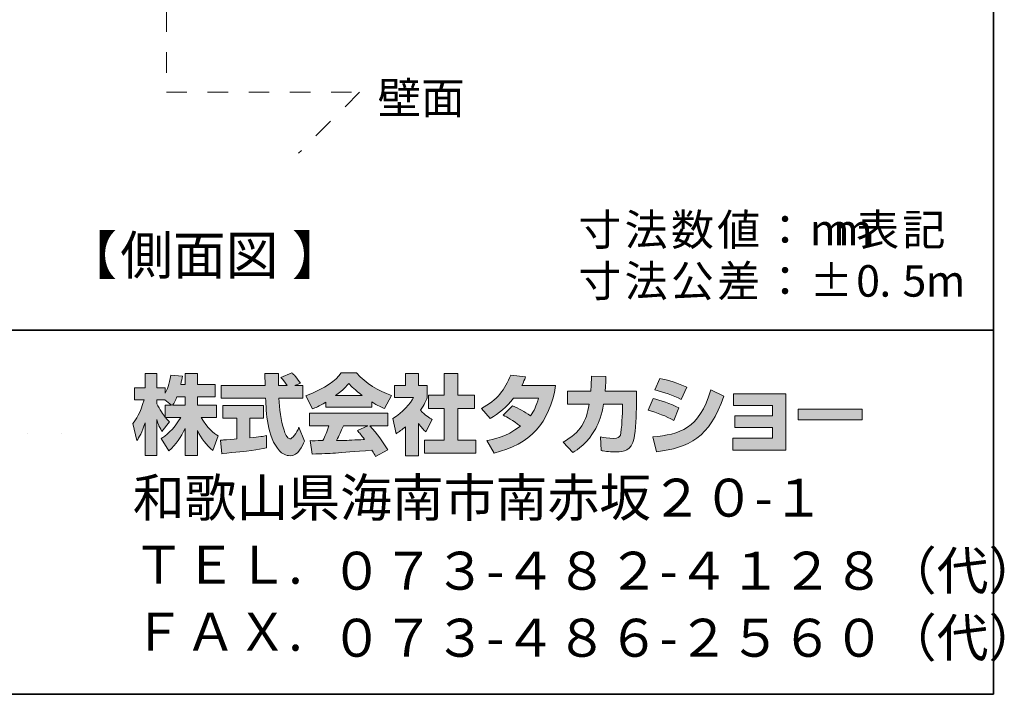
# Model space of a CAD drawing. Units: inches. Extents: x 15 to 406, y 10 to 287.
# Drawn here: x 338 to 406, y 10 to 56 of the extents above; entities that cross this region are included whole.
import ezdxf

# ---------------------------------------------------------------- set-up
doc = ezdxf.new("R2010")
doc.units = ezdxf.units.IN
doc.header["$MEASUREMENT"] = 0
for name, pattern in [('AI-Linetype-11', [3.527778, 1.763889, -1.763889]), ('AI-Linetype-12', [3.527778, 1.763889, -1.763889]), ('AI-Linetype-8', [2.822222, 1.411111, -1.411111])]:
    doc.linetypes.add(name, pattern=pattern)
doc.layers.add('レイヤー 1', color=7, linetype='Continuous')

# ---------------------------------------------------------------- blocks, each defined once
blk = doc.blocks.new('block 12')
at = {"layer": 'レイヤー 1', "color": 29, "char_height": 2.64825, "attachment_point": 7}
for s, insert in [('\\fMS Gothic|b0|i0|c0|p34;\\W1;【', (341.213, 38.975)), ('\\fMS Gothic|b0|i0|c0|p34;\\W1;側面図', (345.033, 38.975)), ('\\fMS Gothic|b0|i0|c0|p34;\\W1;】', (356.792, 38.975))]:
    blk.add_mtext(s, dxfattribs=dict(at, insert=insert))
blk = doc.blocks.new('block 20')
at = {"layer": 'レイヤー 1'}
h = blk.add_hatch(color=29, dxfattribs=at)
h.dxf.hatch_style = 2
edge = h.paths.add_edge_path()
edge.add_spline(control_points=[(348.624, 30.026), (348.714, 30.156), (348.82, 30.346), (348.922, 30.589), (348.922, 30.589), (349.485, 30.589), (349.485, 30.589), (349.485, 30.589), (349.485, 30.026), (349.485, 30.026), (349.485, 30.026), (348.624, 30.026), (348.624, 30.026)], knot_values=[0, 0, 0, 0, 1, 1, 1, 2, 2, 2, 3, 3, 3, 4, 4, 4, 4], degree=3, periodic=1)
edge = h.paths.add_edge_path()
edge.add_spline(control_points=[(348.114, 30.026), (348.114, 30.026), (348.114, 29.2), (348.114, 29.2), (348.014, 29.331), (347.704, 29.74), (347.55, 30.12), (347.55, 30.12), (347.55, 30.381), (347.55, 30.381), (347.55, 30.381), (348.096, 30.381), (348.096, 30.381), (348.096, 30.381), (348.553, 30.026), (348.553, 30.026), (348.553, 30.026), (348.114, 30.026), (348.114, 30.026)], knot_values=[0, 0, 0, 0, 0.352778, 0.352778, 0.352778, 0.705556, 0.705556, 0.705556, 1.058333, 1.058333, 1.058333, 1.411111, 1.411111, 1.411111, 1.763889, 1.763889, 1.763889, 2.116667, 2.116667, 2.116667, 2.116667], degree=3, periodic=0)
edge.add_line((348.114, 30.026), (348.114, 30.026))
edge = h.paths.add_edge_path()
edge.add_spline(control_points=[(349.176, 31.432), (349.237, 31.699), (349.266, 31.847), (349.295, 31.996), (349.295, 31.996), (348.494, 32.067), (348.494, 32.067), (348.411, 31.455), (348.226, 31.046), (348.114, 30.832), (348.114, 30.832), (348.114, 31.201), (348.114, 31.201), (348.114, 31.201), (347.55, 31.201), (347.55, 31.201), (347.55, 31.201), (347.55, 32.18), (347.55, 32.18), (347.55, 32.18), (346.731, 32.18), (346.731, 32.18), (346.731, 32.18), (346.731, 31.201), (346.731, 31.201), (346.731, 31.201), (346.006, 31.201), (346.006, 31.201), (346.006, 31.201), (346.006, 30.381), (346.006, 30.381), (346.006, 30.381), (346.666, 30.381), (346.666, 30.381), (346.398, 29.45), (346.137, 29.058), (345.894, 28.755), (345.894, 28.755), (346.173, 27.587), (346.173, 27.587), (346.316, 27.793), (346.535, 28.132), (346.731, 28.808), (346.731, 28.808), (346.731, 26.559), (346.731, 26.559), (346.731, 26.559), (347.55, 26.559), (347.55, 26.559), (347.55, 26.559), (347.55, 29.034), (347.55, 29.034), (347.609, 28.792), (347.639, 28.666), (347.888, 28.203), (347.888, 28.203), (348.399, 28.88), (348.399, 28.88), (348.31, 28.963), (348.245, 29.029), (348.126, 29.176), (348.126, 29.176), (349.176, 29.176), (349.176, 29.176), (348.69, 28.291), (348.085, 27.882), (347.841, 27.728), (347.841, 27.728), (348.363, 26.891), (348.363, 26.891), (348.838, 27.325), (349.212, 27.829), (349.485, 28.417), (349.485, 28.417), (349.485, 26.559), (349.485, 26.559), (349.485, 26.559), (350.333, 26.559), (350.333, 26.559), (350.333, 26.559), (350.333, 28.281), (350.333, 28.281), (350.583, 27.753), (350.922, 27.265), (351.385, 26.902), (351.385, 26.902), (351.734, 27.906), (351.734, 27.906), (351.473, 28.084), (351.01, 28.417), (350.577, 29.176), (350.577, 29.176), (351.627, 29.176), (351.627, 29.176), (351.627, 29.176), (351.627, 30.026), (351.627, 30.026), (351.627, 30.026), (350.333, 30.026), (350.333, 30.026), (350.333, 30.026), (350.333, 30.589), (350.333, 30.589), (350.333, 30.589), (351.539, 30.589), (351.539, 30.589), (351.539, 30.589), (351.539, 31.432), (351.539, 31.432), (351.539, 31.432), (350.333, 31.432), (350.333, 31.432), (350.333, 31.432), (350.333, 32.18), (350.333, 32.18), (350.333, 32.18), (349.485, 32.18), (349.485, 32.18), (349.485, 32.18), (349.485, 31.432), (349.485, 31.432), (349.485, 31.432), (349.176, 31.432), (349.176, 31.432)], knot_values=[0, 0, 0, 0, 0.352778, 0.352778, 0.352778, 0.705556, 0.705556, 0.705556, 1.058333, 1.058333, 1.058333, 1.411111, 1.411111, 1.411111, 1.763889, 1.763889, 1.763889, 2.116667, 2.116667, 2.116667, 2.469444, 2.469444, 2.469444, 2.822222, 2.822222, 2.822222, 3.175, 3.175, 3.175, 3.527778, 3.527778, 3.527778, 3.880556, 3.880556, 3.880556, 4.233333, 4.233333, 4.233333, 4.586111, 4.586111, 4.586111, 4.938889, 4.938889, 4.938889, 5.291667, 5.291667, 5.291667, 5.644444, 5.644444, 5.644444, 5.997222, 5.997222, 5.997222, 6.35, 6.35, 6.35, 6.702778, 6.702778, 6.702778, 7.055556, 7.055556, 7.055556, 7.408333, 7.408333, 7.408333, 7.761111, 7.761111, 7.761111, 8.113889, 8.113889, 8.113889, 8.466667, 8.466667, 8.466667, 8.819444, 8.819444, 8.819444, 9.172222, 9.172222, 9.172222, 9.525, 9.525, 9.525, 9.877778, 9.877778, 9.877778, 10.230556, 10.230556, 10.230556, 10.583333, 10.583333, 10.583333, 10.936111, 10.936111, 10.936111, 11.288889, 11.288889, 11.288889, 11.641667, 11.641667, 11.641667, 11.994444, 11.994444, 11.994444, 12.347222, 12.347222, 12.347222, 12.7, 12.7, 12.7, 13.052778, 13.052778, 13.052778, 13.405556, 13.405556, 13.405556, 13.758333, 13.758333, 13.758333, 14.111111, 14.111111, 14.111111, 14.463889, 14.463889, 14.463889, 14.463889], degree=3, periodic=0)
edge.add_line((349.176, 31.432), (349.176, 31.432))
h = blk.add_hatch(color=29, dxfattribs=at)
h.dxf.hatch_style = 2
edge = h.paths.add_edge_path()
edge.add_spline(control_points=[(351.907, 27.621), (352.02, 27.627), (352.079, 27.627), (352.156, 27.633), (352.281, 27.64), (352.88, 27.693), (353.017, 27.699), (353.017, 27.699), (353.017, 29.129), (353.017, 29.129), (353.017, 29.129), (352.073, 29.129), (352.073, 29.129), (352.073, 29.129), (352.073, 29.989), (352.073, 29.989), (352.073, 29.989), (354.851, 29.989), (354.851, 29.989), (354.851, 29.989), (354.851, 29.129), (354.851, 29.129), (354.851, 29.129), (353.925, 29.129), (353.925, 29.129), (353.925, 29.129), (353.925, 27.776), (353.925, 27.776), (354.595, 27.841), (354.839, 27.888), (355.059, 27.93), (355.059, 27.93), (355.07, 27.087), (355.07, 27.087), (354.394, 26.944), (354.02, 26.902), (352.008, 26.689), (352.008, 26.689), (351.907, 27.621), (351.907, 27.621)], knot_values=[0, 0, 0, 0, 1, 1, 1, 2, 2, 2, 3, 3, 3, 4, 4, 4, 5, 5, 5, 6, 6, 6, 7, 7, 7, 8, 8, 8, 9, 9, 9, 10, 10, 10, 11, 11, 11, 12, 12, 12, 13, 13, 13, 13], degree=3, periodic=1)
edge = h.paths.add_edge_path()
edge.add_spline(control_points=[(357, 31.367), (357, 31.367), (357.557, 31.367), (357.557, 31.367), (357.557, 31.367), (357.557, 30.506), (357.557, 30.506), (357.557, 30.506), (355.907, 30.506), (355.907, 30.506), (355.943, 29.758), (356.026, 29.01), (356.263, 28.298), (356.323, 28.121), (356.482, 27.699), (356.655, 27.699), (356.821, 27.699), (357.141, 28.108), (357.279, 28.506), (357.279, 28.506), (357.658, 27.556), (357.658, 27.556), (357.534, 27.212), (357.231, 26.548), (356.679, 26.548), (356.4, 26.548), (356.115, 26.701), (355.955, 26.88), (355.094, 27.829), (355.035, 29.551), (355, 30.506), (355, 30.506), (351.96, 30.506), (351.96, 30.506), (351.96, 30.506), (351.96, 31.367), (351.96, 31.367), (351.96, 31.367), (354.97, 31.367), (354.97, 31.367), (354.964, 31.455), (354.952, 31.89), (354.946, 31.984), (354.946, 32.038), (354.946, 32.085), (354.94, 32.191), (354.94, 32.191), (355.89, 32.191), (355.89, 32.191), (355.884, 31.723), (355.884, 31.586), (355.89, 31.367), (355.89, 31.367), (356.471, 31.367), (356.471, 31.367), (356.317, 31.593), (356.186, 31.783), (356.038, 31.918), (356.038, 31.918), (356.804, 32.228), (356.804, 32.228), (356.892, 32.162), (356.969, 32.108), (357.38, 31.533), (357.38, 31.533), (357, 31.367), (357, 31.367)], knot_values=[0, 0, 0, 0, 0.352778, 0.352778, 0.352778, 0.705556, 0.705556, 0.705556, 1.058333, 1.058333, 1.058333, 1.411111, 1.411111, 1.411111, 1.763889, 1.763889, 1.763889, 2.116667, 2.116667, 2.116667, 2.469444, 2.469444, 2.469444, 2.822222, 2.822222, 2.822222, 3.175, 3.175, 3.175, 3.527778, 3.527778, 3.527778, 3.880556, 3.880556, 3.880556, 4.233333, 4.233333, 4.233333, 4.586111, 4.586111, 4.586111, 4.938889, 4.938889, 4.938889, 5.291667, 5.291667, 5.291667, 5.644444, 5.644444, 5.644444, 5.997222, 5.997222, 5.997222, 6.35, 6.35, 6.35, 6.702778, 6.702778, 6.702778, 7.055556, 7.055556, 7.055556, 7.408333, 7.408333, 7.408333, 7.761111, 7.761111, 7.761111, 7.761111], degree=3, periodic=0)
edge.add_line((357, 31.367), (357, 31.367))
h = blk.add_hatch(color=29, dxfattribs=at)
h.dxf.hatch_style = 2
edge = h.paths.add_edge_path()
edge.add_spline(control_points=[(359.789, 30.672), (360.353, 31.1), (360.555, 31.325), (360.704, 31.508), (360.881, 31.314), (361.112, 31.064), (361.629, 30.672), (361.629, 30.672), (359.789, 30.672), (359.789, 30.672)], knot_values=[0, 0, 0, 0, 1, 1, 1, 2, 2, 2, 3, 3, 3, 3], degree=3, periodic=1)
edge = h.paths.add_edge_path()
edge.add_spline(control_points=[(361.296, 28.275), (361.439, 28.102), (361.547, 27.972), (361.784, 27.657), (361.593, 27.651), (360.656, 27.609), (360.448, 27.598), (360.341, 27.592), (360.294, 27.592), (359.866, 27.592), (360.044, 27.948), (360.163, 28.216), (360.329, 28.606), (360.329, 28.606), (361.997, 28.606), (361.997, 28.606), (361.997, 28.606), (361.296, 28.275), (361.296, 28.275)], knot_values=[0, 0, 0, 0, 0.352778, 0.352778, 0.352778, 0.705556, 0.705556, 0.705556, 1.058333, 1.058333, 1.058333, 1.411111, 1.411111, 1.411111, 1.763889, 1.763889, 1.763889, 2.116667, 2.116667, 2.116667, 2.116667], degree=3, periodic=0)
edge.add_line((361.296, 28.275), (361.296, 28.275))
edge = h.paths.add_edge_path()
edge.add_spline(control_points=[(363.386, 26.956), (363.03, 27.52), (362.656, 28.049), (362.139, 28.606), (362.139, 28.606), (363.368, 28.606), (363.368, 28.606), (363.368, 28.606), (363.368, 29.461), (363.368, 29.461), (363.368, 29.461), (358.015, 29.461), (358.015, 29.461), (358.015, 29.461), (358.015, 28.606), (358.015, 28.606), (358.015, 28.606), (359.338, 28.606), (359.338, 28.606), (359.214, 28.221), (359.076, 27.901), (358.929, 27.587), (358.822, 27.587), (358.358, 27.58), (358.263, 27.58), (358.217, 27.58), (358.175, 27.58), (358.055, 27.587), (358.055, 27.587), (358.199, 26.666), (358.199, 26.666), (359.546, 26.707), (359.754, 26.725), (362.288, 26.927), (362.4, 26.743), (362.454, 26.654), (362.531, 26.506), (362.531, 26.506), (363.386, 26.956), (363.386, 26.956)], knot_values=[0, 0, 0, 0, 0.352778, 0.352778, 0.352778, 0.705556, 0.705556, 0.705556, 1.058333, 1.058333, 1.058333, 1.411111, 1.411111, 1.411111, 1.763889, 1.763889, 1.763889, 2.116667, 2.116667, 2.116667, 2.469444, 2.469444, 2.469444, 2.822222, 2.822222, 2.822222, 3.175, 3.175, 3.175, 3.527778, 3.527778, 3.527778, 3.880556, 3.880556, 3.880556, 4.233333, 4.233333, 4.233333, 4.586111, 4.586111, 4.586111, 4.586111], degree=3, periodic=0)
edge.add_line((363.386, 26.956), (363.386, 26.956))
edge = h.paths.add_edge_path()
edge.add_spline(control_points=[(359.118, 29.878), (359.118, 29.878), (362.276, 29.878), (362.276, 29.878), (362.276, 29.878), (362.276, 30.239), (362.276, 30.239), (362.698, 29.984), (362.953, 29.871), (363.16, 29.781), (363.16, 29.781), (363.624, 30.678), (363.624, 30.678), (362.722, 31.017), (361.867, 31.497), (361.238, 32.228), (361.238, 32.228), (360.181, 32.228), (360.181, 32.228), (359.801, 31.692), (359.143, 31.207), (357.765, 30.666), (357.765, 30.666), (358.217, 29.765), (358.217, 29.765), (358.394, 29.835), (358.655, 29.936), (359.118, 30.215), (359.118, 30.215), (359.118, 29.878), (359.118, 29.878)], knot_values=[0, 0, 0, 0, 0.352778, 0.352778, 0.352778, 0.705556, 0.705556, 0.705556, 1.058333, 1.058333, 1.058333, 1.411111, 1.411111, 1.411111, 1.763889, 1.763889, 1.763889, 2.116667, 2.116667, 2.116667, 2.469444, 2.469444, 2.469444, 2.822222, 2.822222, 2.822222, 3.175, 3.175, 3.175, 3.527778, 3.527778, 3.527778, 3.527778], degree=3, periodic=0)
edge.add_line((359.118, 29.878), (359.118, 29.878))
h = blk.add_hatch(color=29, dxfattribs=at)
h.dxf.hatch_style = 2
h.paths.add_polyline_path([(367.244, 32.18), (368.171, 32.18), (368.171, 30.709), (369.321, 30.709), (369.321, 29.794), (368.171, 29.794), (368.171, 27.621), (369.41, 27.621), (369.41, 26.719), (365.885, 26.719), (365.885, 27.621), (367.244, 27.621), (367.244, 29.794), (366.175, 29.794), (366.175, 30.709), (367.244, 30.709)])
edge = h.paths.add_edge_path()
edge.add_spline(control_points=[(365.481, 26.553), (365.481, 26.553), (364.58, 26.553), (364.58, 26.553), (364.58, 26.553), (364.58, 28.536), (364.58, 28.536), (364.336, 28.328), (364.17, 28.209), (363.949, 28.061), (363.949, 28.061), (363.725, 29.111), (363.725, 29.111), (364.389, 29.509), (364.935, 30.144), (365.131, 30.536), (365.131, 30.536), (363.831, 30.536), (363.831, 30.536), (363.831, 30.536), (363.831, 31.367), (363.831, 31.367), (363.831, 31.367), (364.58, 31.367), (364.58, 31.367), (364.58, 31.367), (364.58, 32.186), (364.58, 32.186), (364.58, 32.186), (365.481, 32.186), (365.481, 32.186), (365.481, 32.186), (365.481, 31.367), (365.481, 31.367), (365.481, 31.367), (366.087, 31.367), (366.087, 31.367), (366.087, 31.367), (366.087, 30.53), (366.087, 30.53), (365.998, 30.316), (365.885, 30.061), (365.618, 29.675), (365.945, 29.313), (366.235, 29.141), (366.425, 29.034), (366.425, 29.034), (365.98, 28.192), (365.98, 28.192), (365.807, 28.351), (365.671, 28.494), (365.481, 28.761), (365.481, 28.761), (365.481, 26.553), (365.481, 26.553)], knot_values=[0, 0, 0, 0, 0.352778, 0.352778, 0.352778, 0.705556, 0.705556, 0.705556, 1.058333, 1.058333, 1.058333, 1.411111, 1.411111, 1.411111, 1.763889, 1.763889, 1.763889, 2.116667, 2.116667, 2.116667, 2.469444, 2.469444, 2.469444, 2.822222, 2.822222, 2.822222, 3.175, 3.175, 3.175, 3.527778, 3.527778, 3.527778, 3.880556, 3.880556, 3.880556, 4.233333, 4.233333, 4.233333, 4.586111, 4.586111, 4.586111, 4.938889, 4.938889, 4.938889, 5.291667, 5.291667, 5.291667, 5.644444, 5.644444, 5.644444, 5.997222, 5.997222, 5.997222, 6.35, 6.35, 6.35, 6.35], degree=3, periodic=0)
edge.add_line((365.481, 26.553), (365.481, 26.553))
h = blk.add_hatch(color=29, dxfattribs=at)
h.dxf.hatch_style = 2
edge = h.paths.add_edge_path()
edge.add_spline(control_points=[(371.921, 29.966), (372.385, 29.776), (372.729, 29.604), (373.155, 29.283), (373.405, 29.634), (373.566, 29.972), (373.713, 30.494), (373.713, 30.494), (371.998, 30.494), (371.998, 30.494), (371.524, 29.895), (371.007, 29.444), (370.396, 29.093), (370.396, 29.093), (369.791, 29.781), (369.791, 29.781), (370.889, 30.37), (371.417, 31.093), (371.803, 32.085), (371.803, 32.085), (372.818, 31.954), (372.818, 31.954), (372.746, 31.741), (372.699, 31.628), (372.568, 31.361), (372.568, 31.361), (374.883, 31.361), (374.883, 31.361), (374.479, 28.802), (373.138, 27.319), (370.663, 26.736), (370.663, 26.736), (370.159, 27.587), (370.159, 27.587), (370.538, 27.651), (371.471, 27.806), (372.468, 28.577), (371.951, 28.993), (371.535, 29.2), (371.292, 29.324), (371.292, 29.324), (371.921, 29.966), (371.921, 29.966)], knot_values=[0, 0, 0, 0, 1, 1, 1, 2, 2, 2, 3, 3, 3, 4, 4, 4, 5, 5, 5, 6, 6, 6, 7, 7, 7, 8, 8, 8, 9, 9, 9, 10, 10, 10, 11, 11, 11, 12, 12, 12, 13, 13, 13, 14, 14, 14, 14], degree=3, periodic=1)
h = blk.add_hatch(color=29, dxfattribs=at)
h.dxf.hatch_style = 2
edge = h.paths.add_edge_path()
edge.add_spline(control_points=[(380.422, 30.97), (380.422, 30.97), (380.422, 30.061), (380.422, 30.061), (380.422, 29.432), (380.368, 28.221), (380.26, 27.746), (380.065, 26.886), (379.566, 26.809), (379.038, 26.809), (378.456, 26.809), (378.165, 26.873), (378.011, 26.909), (378.011, 26.909), (377.958, 27.841), (377.958, 27.841), (378.177, 27.8), (378.51, 27.74), (378.866, 27.74), (379.15, 27.74), (379.263, 27.806), (379.323, 27.966), (379.423, 28.286), (379.471, 29.627), (379.471, 29.77), (379.471, 29.77), (379.471, 30.079), (379.471, 30.079), (379.471, 30.079), (378.177, 30.079), (378.177, 30.079), (378.053, 29.355), (377.857, 28.832), (377.631, 28.417), (377.085, 27.407), (376.361, 26.956), (376.064, 26.772), (376.064, 26.772), (375.411, 27.491), (375.411, 27.491), (376.611, 28.155), (376.978, 28.904), (377.191, 30.079), (377.191, 30.079), (375.69, 30.079), (375.69, 30.079), (375.69, 30.079), (375.69, 30.97), (375.69, 30.97), (375.69, 30.97), (377.299, 30.97), (377.299, 30.97), (377.328, 31.367), (377.335, 31.616), (377.335, 31.996), (377.335, 31.996), (378.337, 31.984), (378.337, 31.984), (378.319, 31.473), (378.302, 31.266), (378.279, 30.97), (378.279, 30.97), (380.422, 30.97), (380.422, 30.97)], knot_values=[0, 0, 0, 0, 1, 1, 1, 2, 2, 2, 3, 3, 3, 4, 4, 4, 5, 5, 5, 6, 6, 6, 7, 7, 7, 8, 8, 8, 9, 9, 9, 10, 10, 10, 11, 11, 11, 12, 12, 12, 13, 13, 13, 14, 14, 14, 15, 15, 15, 16, 16, 16, 17, 17, 17, 18, 18, 18, 19, 19, 19, 20, 20, 20, 21, 21, 21, 21], degree=3, periodic=1)
h = blk.add_hatch(color=29, dxfattribs=at)
h.dxf.hatch_style = 2
edge = h.paths.add_edge_path()
edge.add_spline(control_points=[(381.543, 27.846), (383.412, 28.014), (384.718, 28.357), (385.526, 31.064), (385.526, 31.064), (386.422, 30.637), (386.422, 30.637), (385.46, 27.782), (384, 27.093), (381.803, 26.826), (381.803, 26.826), (381.543, 27.846), (381.543, 27.846)], knot_values=[0, 0, 0, 0, 1, 1, 1, 2, 2, 2, 3, 3, 3, 4, 4, 4, 4], degree=3, periodic=1)
edge = h.paths.add_edge_path()
edge.add_spline(control_points=[(383.501, 30.405), (382.925, 30.702), (382.309, 30.904), (381.685, 31.058), (381.685, 31.058), (382.024, 31.847), (382.024, 31.847), (382.587, 31.741), (383.3, 31.527), (383.876, 31.248), (383.876, 31.248), (383.501, 30.405), (383.501, 30.405)], knot_values=[0, 0, 0, 0, 0.352778, 0.352778, 0.352778, 0.705556, 0.705556, 0.705556, 1.058333, 1.058333, 1.058333, 1.411111, 1.411111, 1.411111, 1.411111], degree=3, periodic=0)
edge.add_line((383.501, 30.405), (383.501, 30.405))
edge = h.paths.add_edge_path()
edge.add_spline(control_points=[(382.979, 28.975), (382.469, 29.26), (381.857, 29.497), (381.228, 29.67), (381.228, 29.67), (381.561, 30.464), (381.561, 30.464), (382.024, 30.37), (382.777, 30.133), (383.342, 29.824), (383.342, 29.824), (382.979, 28.975), (382.979, 28.975)], knot_values=[0, 0, 0, 0, 0.352778, 0.352778, 0.352778, 0.705556, 0.705556, 0.705556, 1.058333, 1.058333, 1.058333, 1.411111, 1.411111, 1.411111, 1.411111], degree=3, periodic=0)
edge.add_line((382.979, 28.975), (382.979, 28.975))
h = blk.add_hatch(color=29, dxfattribs=at)
h.dxf.hatch_style = 2
h.paths.add_polyline_path([(390.66, 30.785), (390.66, 26.927), (387.027, 26.927), (387.027, 27.746), (389.757, 27.746), (389.757, 28.494), (387.182, 28.494), (387.182, 29.277), (389.757, 29.277), (389.757, 29.984), (387.086, 29.984), (387.086, 30.785)])
h = blk.add_hatch(color=29, dxfattribs=at)
h.dxf.hatch_style = 2
h.paths.add_polyline_path([(395.912, 29.752), (395.912, 29.005), (391.508, 29.005), (391.508, 29.752)])
at = {"layer": 'レイヤー 1', "lineweight": 0}
for points in [[(367.244, 32.18), (368.171, 32.18), (368.171, 30.709), (369.321, 30.709), (369.321, 29.794), (368.171, 29.794), (368.171, 27.621), (369.41, 27.621), (369.41, 26.719), (365.885, 26.719), (365.885, 27.621), (367.244, 27.621), (367.244, 29.794), (366.175, 29.794), (366.175, 30.709), (367.244, 30.709), (367.244, 32.18)], [(390.66, 30.785), (390.66, 26.927), (387.027, 26.927), (387.027, 27.746), (389.757, 27.746), (389.757, 28.494), (387.182, 28.494), (387.182, 29.277), (389.757, 29.277), (389.757, 29.984), (387.086, 29.984), (387.086, 30.785), (390.66, 30.785)], [(395.912, 29.752), (395.912, 29.005), (391.508, 29.005), (391.508, 29.752), (395.912, 29.752)]]:
    blk.add_lwpolyline(points, dxfattribs=at)
for points, knots in [([(349.176, 31.432), (349.237, 31.699), (349.266, 31.847), (349.295, 31.996), (349.295, 31.996), (348.494, 32.067), (348.494, 32.067), (348.411, 31.455), (348.226, 31.046), (348.114, 30.832), (348.114, 30.832), (348.114, 31.201), (348.114, 31.201), (348.114, 31.201), (347.55, 31.201), (347.55, 31.201), (347.55, 31.201), (347.55, 32.18), (347.55, 32.18), (347.55, 32.18), (346.731, 32.18), (346.731, 32.18), (346.731, 32.18), (346.731, 31.201), (346.731, 31.201), (346.731, 31.201), (346.006, 31.201), (346.006, 31.201), (346.006, 31.201), (346.006, 30.381), (346.006, 30.381), (346.006, 30.381), (346.666, 30.381), (346.666, 30.381), (346.398, 29.45), (346.137, 29.058), (345.894, 28.755), (345.894, 28.755), (346.173, 27.587), (346.173, 27.587), (346.316, 27.793), (346.535, 28.132), (346.731, 28.808), (346.731, 28.808), (346.731, 26.559), (346.731, 26.559), (346.731, 26.559), (347.55, 26.559), (347.55, 26.559), (347.55, 26.559), (347.55, 29.034), (347.55, 29.034), (347.609, 28.792), (347.639, 28.666), (347.888, 28.203), (347.888, 28.203), (348.399, 28.88), (348.399, 28.88), (348.31, 28.963), (348.245, 29.029), (348.126, 29.176), (348.126, 29.176), (349.176, 29.176), (349.176, 29.176), (348.69, 28.291), (348.085, 27.882), (347.841, 27.728), (347.841, 27.728), (348.363, 26.891), (348.363, 26.891), (348.838, 27.325), (349.212, 27.829), (349.485, 28.417), (349.485, 28.417), (349.485, 26.559), (349.485, 26.559), (349.485, 26.559), (350.333, 26.559), (350.333, 26.559), (350.333, 26.559), (350.333, 28.281), (350.333, 28.281), (350.583, 27.753), (350.922, 27.265), (351.385, 26.902), (351.385, 26.902), (351.734, 27.906), (351.734, 27.906), (351.473, 28.084), (351.01, 28.417), (350.577, 29.176), (350.577, 29.176), (351.627, 29.176), (351.627, 29.176), (351.627, 29.176), (351.627, 30.026), (351.627, 30.026), (351.627, 30.026), (350.333, 30.026), (350.333, 30.026), (350.333, 30.026), (350.333, 30.589), (350.333, 30.589), (350.333, 30.589), (351.539, 30.589), (351.539, 30.589), (351.539, 30.589), (351.539, 31.432), (351.539, 31.432), (351.539, 31.432), (350.333, 31.432), (350.333, 31.432), (350.333, 31.432), (350.333, 32.18), (350.333, 32.18), (350.333, 32.18), (349.485, 32.18), (349.485, 32.18), (349.485, 32.18), (349.485, 31.432), (349.485, 31.432), (349.485, 31.432), (349.176, 31.432), (349.176, 31.432)], [0, 0, 0, 0, 1, 1, 1, 2, 2, 2, 3, 3, 3, 4, 4, 4, 5, 5, 5, 6, 6, 6, 7, 7, 7, 8, 8, 8, 9, 9, 9, 10, 10, 10, 11, 11, 11, 12, 12, 12, 13, 13, 13, 14, 14, 14, 15, 15, 15, 16, 16, 16, 17, 17, 17, 18, 18, 18, 19, 19, 19, 20, 20, 20, 21, 21, 21, 22, 22, 22, 23, 23, 23, 24, 24, 24, 25, 25, 25, 26, 26, 26, 27, 27, 27, 28, 28, 28, 29, 29, 29, 30, 30, 30, 31, 31, 31, 32, 32, 32, 33, 33, 33, 34, 34, 34, 35, 35, 35, 36, 36, 36, 37, 37, 37, 38, 38, 38, 39, 39, 39, 40, 40, 40, 41, 41, 41, 41]), ([(357, 31.367), (357, 31.367), (357.557, 31.367), (357.557, 31.367), (357.557, 31.367), (357.557, 30.506), (357.557, 30.506), (357.557, 30.506), (355.907, 30.506), (355.907, 30.506), (355.943, 29.758), (356.026, 29.01), (356.263, 28.298), (356.323, 28.121), (356.482, 27.699), (356.655, 27.699), (356.821, 27.699), (357.141, 28.108), (357.279, 28.506), (357.279, 28.506), (357.658, 27.556), (357.658, 27.556), (357.534, 27.212), (357.231, 26.548), (356.679, 26.548), (356.4, 26.548), (356.115, 26.701), (355.955, 26.88), (355.094, 27.829), (355.035, 29.551), (355, 30.506), (355, 30.506), (351.96, 30.506), (351.96, 30.506), (351.96, 30.506), (351.96, 31.367), (351.96, 31.367), (351.96, 31.367), (354.97, 31.367), (354.97, 31.367), (354.964, 31.455), (354.952, 31.89), (354.946, 31.984), (354.946, 32.038), (354.946, 32.085), (354.94, 32.191), (354.94, 32.191), (355.89, 32.191), (355.89, 32.191), (355.884, 31.723), (355.884, 31.586), (355.89, 31.367), (355.89, 31.367), (356.471, 31.367), (356.471, 31.367), (356.317, 31.593), (356.186, 31.783), (356.038, 31.918), (356.038, 31.918), (356.804, 32.228), (356.804, 32.228), (356.892, 32.162), (356.969, 32.108), (357.38, 31.533), (357.38, 31.533), (357, 31.367), (357, 31.367)], [0, 0, 0, 0, 1, 1, 1, 2, 2, 2, 3, 3, 3, 4, 4, 4, 5, 5, 5, 6, 6, 6, 7, 7, 7, 8, 8, 8, 9, 9, 9, 10, 10, 10, 11, 11, 11, 12, 12, 12, 13, 13, 13, 14, 14, 14, 15, 15, 15, 16, 16, 16, 17, 17, 17, 18, 18, 18, 19, 19, 19, 20, 20, 20, 21, 21, 21, 22, 22, 22, 22]), ([(359.118, 29.878), (359.118, 29.878), (362.276, 29.878), (362.276, 29.878), (362.276, 29.878), (362.276, 30.239), (362.276, 30.239), (362.698, 29.984), (362.953, 29.871), (363.16, 29.781), (363.16, 29.781), (363.624, 30.678), (363.624, 30.678), (362.722, 31.017), (361.867, 31.497), (361.238, 32.228), (361.238, 32.228), (360.181, 32.228), (360.181, 32.228), (359.801, 31.692), (359.143, 31.207), (357.765, 30.666), (357.765, 30.666), (358.217, 29.765), (358.217, 29.765), (358.394, 29.835), (358.655, 29.936), (359.118, 30.215), (359.118, 30.215), (359.118, 29.878), (359.118, 29.878)], [0, 0, 0, 0, 1, 1, 1, 2, 2, 2, 3, 3, 3, 4, 4, 4, 5, 5, 5, 6, 6, 6, 7, 7, 7, 8, 8, 8, 9, 9, 9, 10, 10, 10, 10]), ([(365.481, 26.553), (365.481, 26.553), (364.58, 26.553), (364.58, 26.553), (364.58, 26.553), (364.58, 28.536), (364.58, 28.536), (364.336, 28.328), (364.17, 28.209), (363.949, 28.061), (363.949, 28.061), (363.725, 29.111), (363.725, 29.111), (364.389, 29.509), (364.935, 30.144), (365.131, 30.536), (365.131, 30.536), (363.831, 30.536), (363.831, 30.536), (363.831, 30.536), (363.831, 31.367), (363.831, 31.367), (363.831, 31.367), (364.58, 31.367), (364.58, 31.367), (364.58, 31.367), (364.58, 32.186), (364.58, 32.186), (364.58, 32.186), (365.481, 32.186), (365.481, 32.186), (365.481, 32.186), (365.481, 31.367), (365.481, 31.367), (365.481, 31.367), (366.087, 31.367), (366.087, 31.367), (366.087, 31.367), (366.087, 30.53), (366.087, 30.53), (365.998, 30.316), (365.885, 30.061), (365.618, 29.675), (365.945, 29.313), (366.235, 29.141), (366.425, 29.034), (366.425, 29.034), (365.98, 28.192), (365.98, 28.192), (365.807, 28.351), (365.671, 28.494), (365.481, 28.761), (365.481, 28.761), (365.481, 26.553), (365.481, 26.553)], [0, 0, 0, 0, 1, 1, 1, 2, 2, 2, 3, 3, 3, 4, 4, 4, 5, 5, 5, 6, 6, 6, 7, 7, 7, 8, 8, 8, 9, 9, 9, 10, 10, 10, 11, 11, 11, 12, 12, 12, 13, 13, 13, 14, 14, 14, 15, 15, 15, 16, 16, 16, 17, 17, 17, 18, 18, 18, 18]), ([(371.921, 29.966), (372.385, 29.776), (372.729, 29.604), (373.155, 29.283), (373.405, 29.634), (373.566, 29.972), (373.713, 30.494), (373.713, 30.494), (371.998, 30.494), (371.998, 30.494), (371.524, 29.895), (371.007, 29.444), (370.396, 29.093), (370.396, 29.093), (369.791, 29.781), (369.791, 29.781), (370.889, 30.37), (371.417, 31.093), (371.803, 32.085), (371.803, 32.085), (372.818, 31.954), (372.818, 31.954), (372.746, 31.741), (372.699, 31.628), (372.568, 31.361), (372.568, 31.361), (374.883, 31.361), (374.883, 31.361), (374.479, 28.802), (373.138, 27.319), (370.663, 26.736), (370.663, 26.736), (370.159, 27.587), (370.159, 27.587), (370.538, 27.651), (371.471, 27.806), (372.468, 28.577), (371.951, 28.993), (371.535, 29.2), (371.292, 29.324), (371.292, 29.324), (371.921, 29.966), (371.921, 29.966)], [0, 0, 0, 0, 1, 1, 1, 2, 2, 2, 3, 3, 3, 4, 4, 4, 5, 5, 5, 6, 6, 6, 7, 7, 7, 8, 8, 8, 9, 9, 9, 10, 10, 10, 11, 11, 11, 12, 12, 12, 13, 13, 13, 14, 14, 14, 14]), ([(380.422, 30.97), (380.422, 30.97), (380.422, 30.061), (380.422, 30.061), (380.422, 29.432), (380.368, 28.221), (380.26, 27.746), (380.065, 26.886), (379.566, 26.809), (379.038, 26.809), (378.456, 26.809), (378.165, 26.873), (378.011, 26.909), (378.011, 26.909), (377.958, 27.841), (377.958, 27.841), (378.177, 27.8), (378.51, 27.74), (378.866, 27.74), (379.15, 27.74), (379.263, 27.806), (379.323, 27.966), (379.423, 28.286), (379.471, 29.627), (379.471, 29.77), (379.471, 29.77), (379.471, 30.079), (379.471, 30.079), (379.471, 30.079), (378.177, 30.079), (378.177, 30.079), (378.053, 29.355), (377.857, 28.832), (377.631, 28.417), (377.085, 27.407), (376.361, 26.956), (376.064, 26.772), (376.064, 26.772), (375.411, 27.491), (375.411, 27.491), (376.611, 28.155), (376.978, 28.904), (377.191, 30.079), (377.191, 30.079), (375.69, 30.079), (375.69, 30.079), (375.69, 30.079), (375.69, 30.97), (375.69, 30.97), (375.69, 30.97), (377.299, 30.97), (377.299, 30.97), (377.328, 31.367), (377.335, 31.616), (377.335, 31.996), (377.335, 31.996), (378.337, 31.984), (378.337, 31.984), (378.319, 31.473), (378.302, 31.266), (378.279, 30.97), (378.279, 30.97), (380.422, 30.97), (380.422, 30.97)], [0, 0, 0, 0, 1, 1, 1, 2, 2, 2, 3, 3, 3, 4, 4, 4, 5, 5, 5, 6, 6, 6, 7, 7, 7, 8, 8, 8, 9, 9, 9, 10, 10, 10, 11, 11, 11, 12, 12, 12, 13, 13, 13, 14, 14, 14, 15, 15, 15, 16, 16, 16, 17, 17, 17, 18, 18, 18, 19, 19, 19, 20, 20, 20, 21, 21, 21, 21]), ([(383.501, 30.405), (382.925, 30.702), (382.309, 30.904), (381.685, 31.058), (381.685, 31.058), (382.024, 31.847), (382.024, 31.847), (382.587, 31.741), (383.3, 31.527), (383.876, 31.248), (383.876, 31.248), (383.501, 30.405), (383.501, 30.405)], [0, 0, 0, 0, 1, 1, 1, 2, 2, 2, 3, 3, 3, 4, 4, 4, 4]), ([(359.789, 30.672), (360.353, 31.1), (360.555, 31.325), (360.704, 31.508), (360.881, 31.314), (361.112, 31.064), (361.629, 30.672), (361.629, 30.672), (359.789, 30.672), (359.789, 30.672)], [0, 0, 0, 0, 1, 1, 1, 2, 2, 2, 3, 3, 3, 3]), ([(381.543, 27.846), (383.412, 28.014), (384.718, 28.357), (385.526, 31.064), (385.526, 31.064), (386.422, 30.637), (386.422, 30.637), (385.46, 27.782), (384, 27.093), (381.803, 26.826), (381.803, 26.826), (381.543, 27.846), (381.543, 27.846)], [0, 0, 0, 0, 1, 1, 1, 2, 2, 2, 3, 3, 3, 4, 4, 4, 4]), ([(348.114, 30.026), (348.114, 30.026), (348.114, 29.2), (348.114, 29.2), (348.014, 29.331), (347.704, 29.74), (347.55, 30.12), (347.55, 30.12), (347.55, 30.381), (347.55, 30.381), (347.55, 30.381), (348.096, 30.381), (348.096, 30.381), (348.096, 30.381), (348.553, 30.026), (348.553, 30.026), (348.553, 30.026), (348.114, 30.026), (348.114, 30.026)], [0, 0, 0, 0, 1, 1, 1, 2, 2, 2, 3, 3, 3, 4, 4, 4, 5, 5, 5, 6, 6, 6, 6]), ([(348.624, 30.026), (348.714, 30.156), (348.82, 30.346), (348.922, 30.589), (348.922, 30.589), (349.485, 30.589), (349.485, 30.589), (349.485, 30.589), (349.485, 30.026), (349.485, 30.026), (349.485, 30.026), (348.624, 30.026), (348.624, 30.026)], [0, 0, 0, 0, 1, 1, 1, 2, 2, 2, 3, 3, 3, 4, 4, 4, 4]), ([(382.979, 28.975), (382.469, 29.26), (381.857, 29.497), (381.228, 29.67), (381.228, 29.67), (381.561, 30.464), (381.561, 30.464), (382.024, 30.37), (382.777, 30.133), (383.342, 29.824), (383.342, 29.824), (382.979, 28.975), (382.979, 28.975)], [0, 0, 0, 0, 1, 1, 1, 2, 2, 2, 3, 3, 3, 4, 4, 4, 4]), ([(351.907, 27.621), (352.02, 27.627), (352.079, 27.627), (352.156, 27.633), (352.281, 27.64), (352.88, 27.693), (353.017, 27.699), (353.017, 27.699), (353.017, 29.129), (353.017, 29.129), (353.017, 29.129), (352.073, 29.129), (352.073, 29.129), (352.073, 29.129), (352.073, 29.989), (352.073, 29.989), (352.073, 29.989), (354.851, 29.989), (354.851, 29.989), (354.851, 29.989), (354.851, 29.129), (354.851, 29.129), (354.851, 29.129), (353.925, 29.129), (353.925, 29.129), (353.925, 29.129), (353.925, 27.776), (353.925, 27.776), (354.595, 27.841), (354.839, 27.888), (355.059, 27.93), (355.059, 27.93), (355.07, 27.087), (355.07, 27.087), (354.394, 26.944), (354.02, 26.902), (352.008, 26.689), (352.008, 26.689), (351.907, 27.621), (351.907, 27.621)], [0, 0, 0, 0, 1, 1, 1, 2, 2, 2, 3, 3, 3, 4, 4, 4, 5, 5, 5, 6, 6, 6, 7, 7, 7, 8, 8, 8, 9, 9, 9, 10, 10, 10, 11, 11, 11, 12, 12, 12, 13, 13, 13, 13]), ([(363.386, 26.956), (363.03, 27.52), (362.656, 28.049), (362.139, 28.606), (362.139, 28.606), (363.368, 28.606), (363.368, 28.606), (363.368, 28.606), (363.368, 29.461), (363.368, 29.461), (363.368, 29.461), (358.015, 29.461), (358.015, 29.461), (358.015, 29.461), (358.015, 28.606), (358.015, 28.606), (358.015, 28.606), (359.338, 28.606), (359.338, 28.606), (359.214, 28.221), (359.076, 27.901), (358.929, 27.587), (358.822, 27.587), (358.358, 27.58), (358.263, 27.58), (358.217, 27.58), (358.175, 27.58), (358.055, 27.587), (358.055, 27.587), (358.199, 26.666), (358.199, 26.666), (359.546, 26.707), (359.754, 26.725), (362.288, 26.927), (362.4, 26.743), (362.454, 26.654), (362.531, 26.506), (362.531, 26.506), (363.386, 26.956), (363.386, 26.956)], [0, 0, 0, 0, 1, 1, 1, 2, 2, 2, 3, 3, 3, 4, 4, 4, 5, 5, 5, 6, 6, 6, 7, 7, 7, 8, 8, 8, 9, 9, 9, 10, 10, 10, 11, 11, 11, 12, 12, 12, 13, 13, 13, 13]), ([(361.296, 28.275), (361.439, 28.102), (361.547, 27.972), (361.784, 27.657), (361.593, 27.651), (360.656, 27.609), (360.448, 27.598), (360.341, 27.592), (360.294, 27.592), (359.866, 27.592), (360.044, 27.948), (360.163, 28.216), (360.329, 28.606), (360.329, 28.606), (361.997, 28.606), (361.997, 28.606), (361.997, 28.606), (361.296, 28.275), (361.296, 28.275)], [0, 0, 0, 0, 1, 1, 1, 2, 2, 2, 3, 3, 3, 4, 4, 4, 5, 5, 5, 6, 6, 6, 6])]:
    blk.add_open_spline(points, degree=3, knots=knots, dxfattribs=at)
blk = doc.blocks.new('block 47')
at = {"layer": 'レイヤー 1', "color": 29, "linetype": 'AI-Linetype-11', "lineweight": 9}
blk.add_lwpolyline([(338.706, 28.081), (338.706, 28.081)], dxfattribs=at)
at = {"layer": 'レイヤー 1', "color": 29, "linetype": 'AI-Linetype-12', "lineweight": 9}
blk.add_lwpolyline([(341.003, 28.081), (341.003, 28.081)], dxfattribs=at)
blk = doc.blocks.new('block 45')
at = {"layer": 'レイヤー 1'}
blk.add_blockref('block 47', (0, 0), dxfattribs=at)

msp = doc.modelspace()

# ---------------------------------------------------------------- linework, layer by layer
at = {"layer": 'レイヤー 1', "color": 29, "lineweight": 35}
for points in [[(15.018, 287.052), (404.908, 287.052), (404.908, 10.192)], [(15.018, 10.192), (15.018, 35.168), (404.908, 35.168)], [(404.908, 10.192), (15.018, 10.192)]]:
    msp.add_lwpolyline(points, dxfattribs=at)
at = {"layer": 'レイヤー 1', "color": 29, "linetype": 'AI-Linetype-8', "lineweight": 9}
msp.add_lwpolyline([(348.197, 265.877), (348.197, 51.48), (361.445, 51.48), (357.258, 47.294)], dxfattribs=at)

# ---------------------------------------------------------------- block references
at = {"layer": 'レイヤー 1'}
for name in ['block 45', 'block 12', 'block 20']:
    msp.add_blockref(name, (0, 0), dxfattribs=at)

# ---------------------------------------------------------------- texts
at = {"layer": 'レイヤー 1', "color": 29, "attachment_point": 7}
for s, insert, char_height in [('\\fMS Gothic|b0|i0|c0|p34;\\W1;壁面', (362.678, 49.99), 2.18779), ('\\fMS Gothic|b0|i0|c0|p34;\\W1;寸', (376.441, 40.967), 2.159), ('\\fMS Gothic|b0|i0|c0|p34;\\W1;法', (379.616, 40.967), 2.159), ('\\fMS Gothic|b0|i0|c0|p34;\\W1;数', (382.791, 40.967), 2.159), ('\\fMS Gothic|b0|i0|c0|p34;\\W1;値', (385.966, 40.967), 2.159), ('\\fMS Gothic|b0|i0|c0|p34;\\W1;表', (395.491, 40.967), 2.159), ('\\fMS Gothic|b0|i0|c0|p34;\\W1;記', (398.666, 40.967), 2.159), ('\\fMS Gothic|b0|i0|c0|p34;\\W1;：', (389.141, 40.967), 2.159), ('\\fMS Gothic|b0|i0|c0|p34;\\W1;m', (392.316, 40.967), 2.159), ('\\fMS Gothic|b0|i0|c0|p34;\\W1;m', (393.904, 40.967), 2.159), ('\\fMS Gothic|b0|i0|c0|p34;\\W1;寸', (376.441, 37.457), 2.159), ('\\fMS Gothic|b0|i0|c0|p34;\\W1;法', (379.616, 37.457), 2.159), ('\\fMS Gothic|b0|i0|c0|p34;\\W1;公', (382.791, 37.457), 2.159), ('\\fMS Gothic|b0|i0|c0|p34;\\W1;差', (385.966, 37.457), 2.159), ('\\fMS Gothic|b0|i0|c0|p34;\\W1;：', (389.141, 37.457), 2.159), ('\\fMS Gothic|b0|i0|c0|p34;\\W1;±', (392.316, 37.457), 2.159), ('\\fMS Gothic|b0|i0|c0|p34;\\W1;0', (395.491, 37.457), 2.159), ('\\fMS Gothic|b0|i0|c0|p34;\\W1;5', (398.666, 37.457), 2.159), ('\\fMS Gothic|b0|i0|c0|p34;\\W1;m', (400.254, 37.457), 2.159), ('\\fMS Gothic|b0|i0|c0|p34;\\W1;.', (397.079, 37.457), 2.159), ('\\fHGPGothicE|b0|i0|c0|p34;\\W1;和歌山県海南市南赤坂２０-１', (345.894, 22.371), 2.60421), ('\\fHGPGothicE|b0|i0|c0|p34;\\W1;ＴＥＬ.  ', (345.894, 17.775), 2.60421), ('\\fHGPGothicE|b0|i0|c0|p34;\\W1;０７３-４８２-４１２８（代）', (359.466, 17.362), 2.60421), ('\\fHGPGothicE|b0|i0|c0|p34;\\W1;ＦＡＸ. ', (345.894, 13.18), 2.60421), ('\\fHGPGothicE|b0|i0|c0|p34;\\W1;０７３-４８６-２５６０（代）', (359.466, 12.766), 2.60421)]:
    msp.add_mtext(s, dxfattribs=dict(at, insert=insert, char_height=char_height))

doc.saveas('drawing.dxf')
